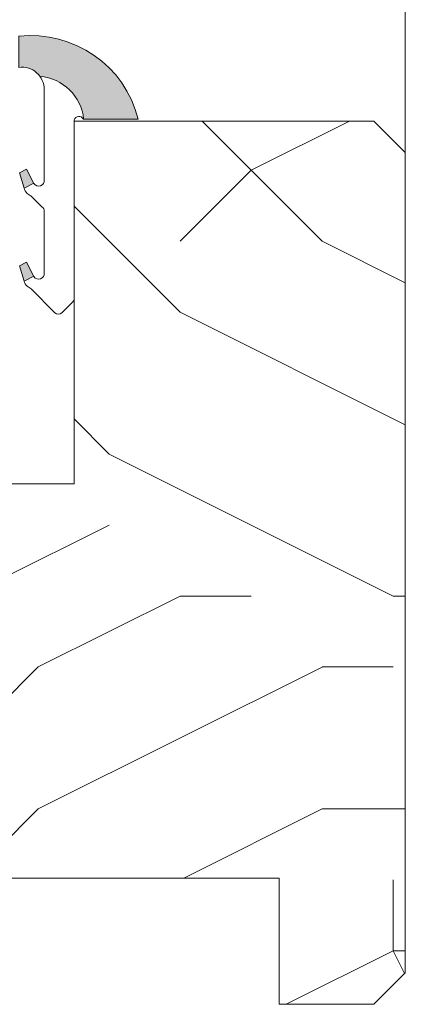
# Model space of a CAD drawing. Units: millimetres. Extents: x 0 to 418, y -14 to 586.
# Drawn here: x 357 to 369, y 36 to 67 of the extents above; entities that cross this region are included whole.
import ezdxf

# ---------------------------------------------------------------- set-up
doc = ezdxf.new("R2010")
doc.units = ezdxf.units.MM
for name, color, linetype, lineweight in [('AM_4', 3, 'Continuous', 20), ('Contour principale', 30, 'Continuous', 15), ('Contour secondaire', 5, 'Continuous', 9)]:
    doc.layers.add(name, color=color, linetype=linetype, lineweight=lineweight)

# ---------------------------------------------------------------- blocks, each defined once
blk = doc.blocks.new('serbt')
at = {"layer": 'AM_4'}
h = blk.add_hatch(color=5, dxfattribs=at)
edge = h.paths.add_edge_path()
edge.add_arc((-33.0175631268258, -20.07640338939392), 13.97820772027356, 261.5609164869377, 324.2054311643935, ccw=False)
edge.add_line((-35.06897431846029, -33.90326142706655), (-35.10916159489026, -53.67733422757997))
edge.add_arc((-27.18238858091944, 15.87240502336332), 69.99999971635157, 263.4979008683569, 345.8066870811297)
edge.add_line((40.68078928949126, -1.291191616566721), (6.031659802626521, -1.22077344026372))
edge.add_arc((-23.88507987155459, 1.728787743602984), 30.06179009823093, 274.20733661720413, 354.3692727268613, ccw=False)
h.paths.add_polyline_path([(-25.53072293229499, 39.40945116103502), (-31.58567017306336, 42.56330403105188), (-34.61855207118688, 32.8678192956616), (-30.20233173488358, 30.56753349148908)])
h.paths.add_polyline_path([(-34.49700928348464, 91.81689820384524), (-30.07877739054193, 89.5204784289245), (-25.41490896842777, 98.36648138047256), (-31.47257868442258, 101.5151413185352)])
at = {"layer": 'AM_4', "color": 5}
for p, q in [((-11.87409182733427, 121.6604925316587), (-27.09640413776015, 106.4999280008105)), ((-7.631459901938797, 121.6518701388377), (-0.6457005803358697, 114.6376583727761)), ((2.945316737168469e-07, -1.100306690204889e-07), (0.2286660651416241, 112.5145566541378)), ((-27.09640413776015, 106.4999280008105), (-29.55135344147325, 104.7934556024272)), ((-31.47257868442258, 101.5151413185352), (-34.49700928348464, 91.81689820384524)), ((-31.47260595727051, 101.5150293724504), (-25.41490896842777, 98.36648138047256)), ((-25.29338510471279, 98.59697683160061), (-30.07877739054193, 89.5204784289245)), ((-18.88350020448979, 57.34266445303001), (-18.80448508671998, 96.22190260820207)), ((-34.49700928348464, 91.81689820384524), (-30.07877739054193, 89.5204784289245)), ((-20.20760440817776, 54.53869446452154), (-27.20563571568618, 47.56904996777848)), ((-27.20563571568618, 47.56904996777848), (-29.65364087719995, 45.86846563846802)), ((-31.58566850953257, 42.5633031644909), (-34.61855207118688, 32.8678192956616)), ((-31.58567017306336, 42.56330403105188), (-25.53072293229499, 39.40945116103502)), ((-25.40899738195641, 39.63984016411871), (-30.20233173488358, 30.56753349148908)), ((-34.61855207118688, 32.8678192956616), (-30.20233173488358, 30.56753349148908)), ((-19.04048029709611, -19.8990910285811), (-18.92432472809196, 37.25503539513011)), ((5.116998865262758, -2.131724221490003), (6.031659802685681, -1.220773440334597)), ((6.031661197904214, -1.220773443099461), (40.68078928949126, -1.291191616566721)), ((-35.06897431846029, -33.90326142706655), (-35.10993119114939, -54.05601260040131))]:
    blk.add_line(p, q, dxfattribs=at)
for centre, radius, start, end in [((-9.757087061083439, 119.5348653725869), 3.000000000000003, 44.88355670692903, 134.8835567063764), ((-2.771327739479602, 112.5206536065234), 3.000000000000003, 359.8835567066804, 44.88355670692903), ((-25.04130607347106, 99.94826702427599), 6.619394203338383, 132.9483180412593, 166.3085740417868), ((-22.25549710531412, 96.84509455121697), 3.506829767926098, 349.7636997954455, 150.0289097220968), ((-21.88412829003755, 57.03666461390821), 3.000000000000003, 304.7269263568563, 304.7269263734207), ((-22.01479042534265, 57.10671496804025), 3.140169199298274, 305.1350954910714, 4.309217279791466), ((-21.88412829003755, 57.03666461390821), 3.000000000000003, 309.357942834981, 309.3580820012195), ((-25.11568803254849, 40.99854916864353), 6.656508277054115, 132.9791144993651, 166.4041709305689), ((-23.87077507104663, 40.15622678528312), 8.128419887758126, 168.776875052161, 168.777008639882), ((-22.43429730993117, 37.71969064053514), 3.54059524817864, 352.4589401753227, 147.1580207224013), ((-27.18238895075683, 15.87240535099953), 70.00000000000007, 263.4979011994936, 345.8066868953633), ((-23.88507987155694, 1.728787743605821), 30.06179009823392, 274.2073366172082, 354.3692727267668), ((2.999994099011928, -0.006097062414482934), 3.000000000000003, 179.8835567066804, 314.8835567063764), ((-33.01756312682581, -20.07640338939391), 13.97820772027357, 261.5609164869377, 0.7268117680370333)]:
    blk.add_arc(centre, radius, start, end, dxfattribs=at)

msp = doc.modelspace()

# ---------------------------------------------------------------- hatches: boundary and pattern name
at = {"layer": 'Contour secondaire'}
h = msp.add_hatch(dxfattribs=at)
h.set_pattern_fill('352', color=5, scale=45, angle=270.0000011738771)
h.set_pattern_definition([(270.0000013148792, (933.7731245699715, -821.8686540341268), (45.0000010327038, -44.99999896729618), [13.5, -31.5]), (270.0000013148792, (936.0231245699715, -821.8686539824914), (45.0000010327038, -44.99999896729618), [13.5, -31.5]), (270.0000013148792, (940.5231246216072, -824.118653879221), (45.0000010327038, -44.99999896729618), [9, -36]), (270.0000013148792, (945.023124673241, -826.3686537759504), (45.0000010327038, -44.99999896729618), [6.75, -38.25]), (270.0000013148792, (949.523124673241, -826.36865367268), (45.0000010327038, -44.99999896729618), [4.5, -40.5]), (270.0000013148792, (954.0231244150682, -815.1186535694103), (45.0000010327038, -44.99999896729618), [2.25, -11.25, 2.25, -29.25]), (270.0000013148792, (956.2731245699715, -821.8686535177742), (45.0000010327038, -44.99999896729618), [2.25, -18, 6.75, -18]), (270.0000013148792, (958.5231247765105, -830.8686534661388), (45.0000010327038, -44.99999896729618), [2.25, -2.25, 2.25, -38.25]), (270.0000013148792, (960.7731247248767, -828.6186534145045), (45.0000010327038, -44.99999896729618), [2.25, -42.75]), (270.0000013148792, (965.273124673241, -826.3686533112348), (45.0000010327038, -44.99999896729618), [6.75, -38.25]), (270.0000013148792, (969.773124673241, -826.3686532079644), (45.0000010327038, -44.99999896729618), [9, -36]), (270.0000013148792, (974.2731246216072, -824.1186531046928), (45.0000010327038, -44.99999896729618), [11.25, -13.5, 2.25, -18]), (1.314879268417695e-06, (947.2731242085256, -806.1186537243152), (44.99999896729618, 45.00000103270379), [2.25, -4.5, 11.25, -27]), (1.314879268417695e-06, (951.7731242601594, -808.3686536210448), (44.99999896729618, 45.00000103270379), [2.25, -2.25, 6.75, -33.75]), (1.314879268417695e-06, (969.7731243117987, -810.6186532079644), (44.99999896729618, 45.00000103270379), [4.5, -40.5]), (1.314879268417695e-06, (951.7731243634289, -812.8686536210448), (44.99999896729618, 45.00000103270379), [9, -13.5, 2.25, -20.25]), (1.314879268417695e-06, (976.5231244150682, -815.1186530530576), (44.99999896729618, 45.00000103270379), [2.25, -42.75]), (1.314879268417695e-06, (954.023124466702, -817.3686535694103), (44.99999896729618, 45.00000103270379), [6.75, -38.25]), (1.314879268417695e-06, (956.2731245699715, -821.8686535177742), (44.99999896729618, 45.00000103270379), [4.5, -40.5]), (1.314879268417695e-06, (956.273124673241, -826.3686535177742), (44.99999896729618, 45.00000103270379), [2.25, -6.75, 6.75, -29.25]), (1.314879268417695e-06, (958.5231247248767, -828.6186534661388), (44.99999896729618, 45.00000103270379), [2.25, -42.75]), (1.314879268417695e-06, (949.5231247765105, -830.86865367268), (44.99999896729618, 45.00000103270379), [6.300000000000001, -38.7]), (1.314879268417695e-06, (940.5231248281498, -833.118653879221), (44.99999896729618, 45.00000103270379), [4.5, -40.5]), (1.314879268417695e-06, (958.5231249314193, -837.6186534661388), (44.99999896729618, 45.00000103270379), [2.25, -42.75]), (1.314879268417695e-06, (956.2731250346887, -842.1186535177742), (44.99999896729618, 45.00000103270379), [6.75, -38.25]), (1.314879268417695e-06, (956.2731251379582, -846.6186535177742), (44.99999896729618, 45.00000103270379), [6.75, -38.25]), (315.0000013148793, (938.2731249830531, -839.8686539308553), (45.0000000008561, 1.032703805094704e-06), [3.181950000000001, -3.181950000000001, 3.181950000000001, -54.09376029000001]), (315.0000013148793, (949.5231247765105, -830.86865367268), (45.0000000008561, 1.032703805094704e-06), [6.363900000000001, -57.27571029]), (315.0000013148793, (972.0231243634289, -812.8686531563283), (45.0000000008561, 1.032703805094704e-06), [6.363900000000001, -57.27571029]), (315.0000013148793, (960.7731245699715, -821.8686534145045), (45.0000000008561, 1.032703805094704e-06), [6.363900000000001, -57.27571029]), (315.0000013148793, (951.7731246216072, -824.1186536210446), (45.0000000008561, 1.032703805094704e-06), [6.363900000000001, -57.27571029]), (315.0000013148793, (942.7731249314193, -837.6186538275858), (45.0000000008561, 1.032703805094704e-06), [6.363900000000001, -57.27571029]), (315.0000013148793, (945.0231248281498, -833.1186537759504), (45.0000000008561, 1.032703805094704e-06), [9.54594, -54.09367029000001]), (315.0000013148793, (965.2731245183377, -819.6186533112348), (45.0000000008561, 1.032703805094704e-06), [3.181950000000001, -60.45766029]), (315.0000013148793, (969.773124466702, -817.3686532079644), (45.0000000008561, 1.032703805094704e-06), [3.181950000000001, -60.45766029]), (315.0000013148793, (969.7731248797836, -835.3686532079644), (45.0000000008561, 1.032703805094704e-06), [3.181950000000001, -60.45766029]), (315.0000013148793, (947.273124466702, -817.3686537243152), (45.0000000008561, 1.032703805094704e-06), [3.181950000000001, -60.45766029]), (315.0000013148793, (963.0231250346887, -842.1186533628693), (45.0000000008561, 1.032703805094704e-06), [3.181950000000001, -60.45766029]), (315.0000013148793, (958.523124673241, -826.3686534661388), (45.0000000008561, 1.032703805094704e-06), [3.181950000000001, -60.45766029]), (315.0000013148793, (963.0231247765105, -830.8686533628693), (45.0000000008561, 1.032703805094704e-06), [3.181950000000001, -60.45766029]), (45.00000131487926, (954.0231247248767, -828.6186535694103), (-1.032703805094704e-06, 45.0000000008561), [3.181949999999992, -3.181949999999992, 9.545939999999964, -47.72977028999986]), (45.00000131487926, (954.0231248797836, -835.3686535694103), (-1.032703805094704e-06, 45.0000000008561), [3.181949999999992, -60.45766028999986]), (45.00000131487926, (938.2731248797836, -835.3686539308553), (-1.032703805094704e-06, 45.0000000008561), [3.181949999999992, -60.45766028999986]), (45.00000131487926, (949.523124673241, -826.36865367268), (-1.032703805094704e-06, 45.0000000008561), [3.181949999999992, -60.45766028999986]), (45.00000131487926, (958.5231248281498, -833.1186534661388), (-1.032703805094704e-06, 45.0000000008561), [3.181949999999992, -60.45766028999986]), (45.00000131487926, (947.2731245699715, -821.8686537243152), (-1.032703805094704e-06, 45.0000000008561), [3.181949999999992, -60.45766028999986]), (45.00000131487926, (947.2731249830531, -839.8686537243152), (-1.032703805094704e-06, 45.0000000008561), [3.181949999999992, -60.45766028999986]), (45.00000131487926, (933.7731242601594, -808.3686540341268), (-1.032703805094704e-06, 45.0000000008561), [3.181949999999992, -60.45766028999986]), (45.00000131487926, (936.0231243117987, -810.6186539824917), (-1.032703805094704e-06, 45.0000000008561), [6.363899999999983, -57.27571028999986]), (45.00000131487926, (938.2731243634289, -812.8686539308555), (-1.032703805094704e-06, 45.0000000008561), [6.363899999999983, -57.27571028999986]), (45.00000131487926, (938.273124466702, -817.3686539308555), (-1.032703805094704e-06, 45.0000000008561), [6.363899999999983, -57.27571028999986]), (45.00000131487926, (942.7731245183377, -819.6186538275858), (-1.032703805094704e-06, 45.0000000008561), [6.363899999999983, -57.27571028999986]), (45.00000131487926, (960.7731249314193, -837.6186534145045), (-1.032703805094704e-06, 45.0000000008561), [6.363899999999983, -57.27571028999986]), (45.00000131487926, (938.2731251379582, -846.6186539308553), (-1.032703805094704e-06, 45.0000000008561), [6.363899999999983, -57.27571028999986]), (45.00000131487926, (974.2731251895957, -848.8686531046928), (-1.032703805094704e-06, 45.0000000008561), [6.363899999999983, -57.27571028999986]), (45.00000131487926, (969.7731251895957, -848.8686532079644), (-1.032703805094704e-06, 45.0000000008561), [6.363899999999983, -57.27571028999986]), (45.00000131487926, (967.5231250863226, -844.3686532595987), (-1.032703805094704e-06, 45.0000000008561), [6.363899999999983, -57.27571028999986]), (45.00000131487926, (967.5231243634289, -812.8686532595989), (-1.032703805094704e-06, 45.0000000008561), [9.545939999999964, -54.09367028999986]), (45.00000131487926, (963.0231250346887, -842.1186533628693), (-1.032703805094704e-06, 45.0000000008561), [9.545939999999964, -54.09367028999986]), (296.5650525148793, (976.523124466702, -817.3686530530576), (1.05070671174058e-06, -45.00000000000422), [5.03099999999999, -95.59205896499984]), (296.5650525148793, (954.023124466702, -817.3686535694103), (1.05070671174058e-06, -45.00000000000422), [5.03099999999999, -95.59205896499984]), (296.5650525148793, (967.5231245699715, -821.8686532595987), (1.05070671174058e-06, -45.00000000000422), [5.03099999999999, -95.59205896499984]), (296.5650525148793, (936.0231248797836, -835.3686539824914), (1.05070671174058e-06, -45.00000000000422), [5.03099999999999, -95.59205896499984]), (296.5650525148793, (940.5231248281498, -833.118653879221), (1.05070671174058e-06, -45.00000000000422), [5.03099999999999, -95.59205896499984]), (296.5650525148793, (949.5231245183377, -819.61865367268), (1.05070671174058e-06, -45.00000000000422), [5.03099999999999, -95.59205896499984]), (296.5650525148793, (972.0231245183377, -819.618653156328), (1.05070671174058e-06, -45.00000000000422), [5.03099999999999, -95.59205896499984]), (296.5650525148793, (958.5231248281498, -833.1186534661388), (1.05070671174058e-06, -45.00000000000422), [10.06199999999998, -90.56105896499984]), (333.4349501348793, (965.2731248281498, -833.1186533112348), (45.00000000000421, 1.030408870832512e-06), [5.030999999999992, -95.59205896499986]), (333.4349501348793, (951.7731249830531, -839.8686536210446), (45.00000000000421, 1.030408870832512e-06), [5.030999999999992, -95.59205896499986]), (333.4349501348793, (960.773124466702, -817.3686534145047), (45.00000000000421, 1.030408870832512e-06), [5.030999999999992, -95.59205896499986]), (333.4349501348793, (963.0231242601594, -808.3686533628693), (45.00000000000421, 1.030408870832512e-06), [5.030999999999992, -95.59205896499986]), (333.4349501348793, (954.0231248797836, -835.3686535694103), (45.00000000000421, 1.030408870832512e-06), [5.030999999999992, -95.59205896499986]), (333.4349501348793, (954.0231247765105, -830.8686535694103), (45.00000000000421, 1.030408870832512e-06), [5.030999999999992, -95.59205896499986]), (333.4349501348793, (960.7731243634289, -812.8686534145047), (45.00000000000421, 1.030408870832512e-06), [10.06199999999998, -90.56105896499987]), (333.4349501348793, (945.0231251379582, -846.6186537759504), (45.00000000000421, 1.030408870832512e-06), [10.06199999999998, -90.56105896499987]), (333.4349501348793, (947.2731250346887, -842.1186537243152), (45.00000000000421, 1.030408870832512e-06), [10.06199999999998, -90.56105896499987]), (26.56505251487934, (940.5231242085256, -806.118653879221), (45.00000000000421, 1.050706726728591e-06), [5.030999999999984, -95.59205896499974]), (26.56505251487934, (965.2731242085256, -806.118653311235), (45.00000000000421, 1.050706726728591e-06), [5.030999999999984, -95.59205896499974]), (26.56505251487934, (933.7731244150682, -815.1186540341268), (45.00000000000421, 1.050706726728591e-06), [5.030999999999984, -95.59205896499974]), (26.56505251487934, (974.2731243117987, -810.6186531046931), (45.00000000000421, 1.050706726728591e-06), [5.030999999999984, -95.59205896499974]), (26.56505251487934, (947.2731244150682, -815.1186537243152), (45.00000000000421, 1.050706726728591e-06), [5.030999999999984, -95.59205896499974]), (26.56505251487934, (951.7731246216072, -824.1186536210446), (45.00000000000421, 1.050706726728591e-06), [5.030999999999984, -95.59205896499974]), (26.56505251487934, (960.7731247248767, -828.6186534145045), (45.00000000000421, 1.050706726728591e-06), [5.030999999999984, -95.59205896499974]), (26.56505251487934, (942.7731242601594, -808.3686538275858), (45.0000072348025, -1.341888898871245e-05), [5.030999999999984, -95.59205896499974]), (26.56505251487934, (949.5231245183377, -819.61865367268), (45.00000000000421, 1.050706726728591e-06), [5.030999999999984, -95.59205896499974]), (26.56505251487934, (945.0231248281498, -833.1186537759504), (45.00000000000421, 1.050706726728591e-06), [5.030999999999984, -95.59205896499974]), (26.56505251487934, (949.5231249314193, -837.61865367268), (45.00000000000421, 1.050706726728591e-06), [5.030999999999984, -95.59205896499974]), (26.56505251487934, (963.0231251379582, -846.6186533628693), (45.00000000000421, 1.050706726728591e-06), [5.030999999999984, -95.59205896499974]), (26.56505251487934, (976.5231243634289, -812.8686530530576), (45.00000000000421, 1.050706726728591e-06), [5.030999999999984, -95.59205896499974]), (26.56505251487934, (974.2731242085256, -806.1186531046931), (45.00000000000421, 1.050706726728591e-06), [10.06199999999997, -90.56105896499975]), (26.56505251487934, (942.7731243634289, -812.8686538275858), (45.00000000000421, 1.050706726728591e-06), [10.06199999999997, -90.56105896499975]), (63.43495013487927, (936.0231242085256, -806.1186539824917), (-1.030408855844501e-06, 45.00000000000421), [5.030999999999997, -95.59205896499995]), (63.43495013487927, (933.7731250863226, -844.3686540341268), (-1.030408855844501e-06, 45.00000000000421), [5.030999999999997, -95.59205896499995]), (63.43495013487927, (956.2731250346887, -842.1186535177742), (-1.030408855844501e-06, 45.00000000000421), [5.030999999999997, -95.59205896499995]), (63.43495013487927, (940.5231246216072, -824.118653879221), (-1.030408855844501e-06, 45.00000000000421), [5.030999999999997, -95.59205896499995]), (63.43495013487927, (936.0231245699715, -821.8686539824914), (-1.030408855844501e-06, 45.00000000000421), [5.030999999999997, -95.59205896499995]), (63.43495013487927, (945.023124673241, -826.3686537759504), (-1.030408855844501e-06, 45.00000000000421), [5.030999999999997, -95.59205896499995]), (63.43495013487927, (972.0231249830531, -839.868653156328), (-1.030408855844501e-06, 45.00000000000421), [5.030999999999997, -95.59205896499995]), (63.43495013487927, (974.2731250863226, -844.3686531046928), (-1.030408855844501e-06, 45.00000000000421), [10.06199999999999, -90.56105896499996])])
h.paths.add_polyline_path([(358.9418632362477, 63.97061190428391), (368.44207770445, 63.97019730911839), (369.4420777249391, 62.97019732960635), (369.4420782609257, 36.97022881468584), (368.4420782814148, 35.97022879419788), (365.442078281413, 35.97022870319157), (365.4420781994602, 39.97022870319157), (337.4420781994584, 39.97022815906749), (337.4420782814148, 35.97022815906749), (334.4420782814148, 35.97022809760247), (333.4420782609257, 36.97022807711451), (333.4420779224797, 52.47019659080175), (358.9418631401596, 52.47030706732309)])

# ---------------------------------------------------------------- linework, layer by layer
at = {"layer": 'Contour principale'}
for points in [[(369.4420755180047, 185.6229031674124), (369.4420777249391, 62.97019732960635)], [(337.4420782814148, 35.97022815906749), (334.4420782814148, 35.97022809760247), (333.4420782609257, 36.97022807711451), (333.4420779224797, 52.47019659080175), (358.9418631401596, 52.47030706732332), (358.9418629116709, 63.97030704933897), (368.44207770445, 63.97019730911839), (369.4420777249391, 62.97019732960635), (369.4420782609257, 36.97022881468584), (368.4420782814148, 35.97022879419788), (365.4420782814148, 35.97022873273286), (365.4420781994584, 39.97022873273286), (337.4420781994584, 39.97022815906749), (337.4420782814148, 35.97022815906749)]]:
    msp.add_lwpolyline(points, dxfattribs=at)

# ---------------------------------------------------------------- block references
at = {"layer": 'Contour secondaire', "xscale": -0.05000030415043834, "yscale": 0.05000030415043836, "zscale": 0.05000030415043836, "rotation": 179.8835444020842}
msp.add_blockref('serbt', (358.9418629116709, 63.97030704933897), dxfattribs=at)

doc.saveas('drawing.dxf')
